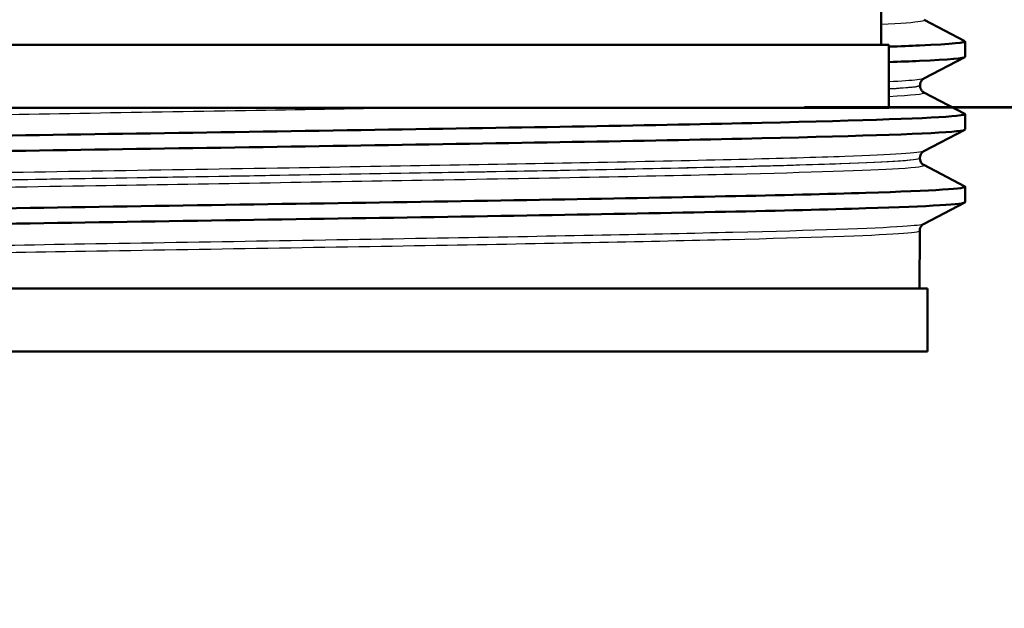
# Model space of a CAD drawing. Units: millimetres. Extents: x 0 to 2100, y 0 to 2970.
# Drawn here: x 595 to 627, y 1479 to 1498 of the extents above; entities that cross this region are included whole.
import ezdxf

# ---------------------------------------------------------------- set-up
doc = ezdxf.new("R2010")
doc.units = ezdxf.units.MM
doc.header["$LTSCALE"] = 10
for name, color, linetype, lineweight in [('Dimensions(ISO)', 7, 'Continuous', 25), ('Visible Edges(ISO)', 7, 'Continuous', 50), ('Visible Tangent Edges(ISO)', 7, 'Continuous', 25)]:
    doc.layers.add(name, color=color, linetype=linetype, lineweight=lineweight)
doc.styles.add('Text_3.5mm', font='arial.ttf', dxfattribs={"width": 0.9})
doc.dimstyles.new('KS-STANDARD', dxfattribs={"dimscale": 10, "dimtxt": 3.5, "dimasz": 2.5, "dimexe": 3.175, "dimexo": 0, "dimgap": 0.8, "dimtad": 1, "dimdec": 1, "dimrnd": 1e-08, "dimtxsty": 'Text_3.5mm', "dimcen": 0.09, "dimdle": 10, "dimclrd": 7, "dimclre": 7, "dimclrt": 7, "dimadec": 0, "dimazin": 2, "dimtfac": 0.714286, "dimtdec": 4, "dimtmove": 0, "dimatfit": 3, "dimfxl": 1, "dimtolj": 1, "dimlwd": 25, "dimlwe": 25, "dimarcsym": 0})

# ---------------------------------------------------------------- blocks, each defined once
blk = doc.blocks.new('*D7')
at = {"layer": 'Defpoints', "color": 0, "linetype": 'Continuous', "transparency": 16777216}
for p in [(1001.65, 1728.802), (620.238, 1495.344), (1119.365, 1495.344)]:
    blk.add_point(p, dxfattribs=at)
at = {"layer": 'Dimensions(ISO)', "color": 7, "linetype": 'Continuous', "lineweight": 25, "transparency": 16777216}
for p, q in [((1001.65, 1728.802), (1151.115, 1728.802)), ((1119.365, 1703.802), (1119.365, 1520.344)), ((620.238, 1495.344), (1151.115, 1495.344))]:
    blk.add_line(p, q, dxfattribs=at)
at = {"layer": 'Dimensions(ISO)', "color": 7, "linetype": 'Continuous', "transparency": 16777216}
for points in [[(1115.199, 1703.802), (1123.532, 1703.802), (1119.365, 1728.802)], [(1115.199, 1520.344), (1123.532, 1520.344), (1119.365, 1495.344)]]:
    blk.add_solid(points, dxfattribs=at)
at = {"layer": 'Dimensions(ISO)', "color": 7, "linetype": 'Continuous', "lineweight": 25, "transparency": 16777216, "insert": (1093.483, 1577.006), "char_height": 35, "attachment_point": 4, "rotation": 90, "style": 'Text_3.5mm'}
blk.add_mtext('\\A1;233', dxfattribs=at)
blk = doc.blocks.new('*D9')
at = {"layer": 'Defpoints', "color": 0, "linetype": 'Continuous', "transparency": 16777216}
for p in [(622.925, 1495.302), (898.65, 852.502), (1119.365, 852.502)]:
    blk.add_point(p, dxfattribs=at)
at = {"layer": 'Dimensions(ISO)', "color": 7, "linetype": 'Continuous', "lineweight": 25, "transparency": 16777216}
for p, q in [((622.925, 1495.302), (1151.115, 1495.302)), ((1119.365, 1470.302), (1119.365, 877.502)), ((898.65, 852.502), (1151.115, 852.502))]:
    blk.add_line(p, q, dxfattribs=at)
at = {"layer": 'Dimensions(ISO)', "color": 7, "linetype": 'Continuous', "transparency": 16777216}
for points in [[(1115.199, 1470.302), (1123.532, 1470.302), (1119.365, 1495.302)], [(1115.199, 877.502), (1123.532, 877.502), (1119.365, 852.502)]]:
    blk.add_solid(points, dxfattribs=at)
at = {"layer": 'Dimensions(ISO)', "color": 7, "linetype": 'Continuous', "lineweight": 25, "transparency": 16777216, "insert": (1093.483, 1121.193), "char_height": 35, "attachment_point": 4, "rotation": 90, "style": 'Text_3.5mm'}
blk.add_mtext('\\A1;\\fArial|b0|i0;{\\H33.0000;~ }\\fArial|b0|i0;643', dxfattribs=at)

msp = doc.modelspace()

# ---------------------------------------------------------------- linework, layer by layer
at = {"layer": 'Visible Edges(ISO)'}
for p, q in [((622.675, 1497.302), (622.675, 1499.433)), ((624.039, 1498.096), (625.34, 1497.419)), ((622.925, 1497.302), (577.925, 1497.302)), ((622.925, 1495.302), (622.925, 1497.302)), ((625.35, 1496.917), (625.35, 1497.408)), ((625.34, 1496.906), (624.035, 1496.227)), ((623.912, 1496), (623.912, 1496.017)), ((624.035, 1495.789), (625.34, 1495.11)), ((622.925, 1495.302), (577.925, 1495.302)), ((625.35, 1494.608), (625.35, 1495.099)), ((625.34, 1494.597), (624.031, 1493.916)), ((623.907, 1493.693), (623.908, 1493.706)), ((624.031, 1493.482), (625.34, 1492.801)), ((625.35, 1492.299), (625.35, 1492.79)), ((625.34, 1492.288), (624.027, 1491.605)), ((623.9, 1489.554), (623.903, 1491.395)), ((624.15, 1489.554), (579.15, 1489.554)), ((624.15, 1487.554), (624.15, 1489.554)), ((624.15, 1487.554), (579.15, 1487.554))]:
    msp.add_line(p, q, dxfattribs=at)
for points, knots in [([(622.922, 1497.24), (623.285, 1497.253), (623.609, 1497.265), (623.892, 1497.278), (624.935, 1497.325), (625.419, 1497.372), (625.333, 1497.419)], [22.9673556, 22.9673556, 22.9673556, 22.9673556, 23.0711468, 23.0711468, 23.0711468, 23.4535214, 23.4535214, 23.4535214, 23.4535214]), ([(622.922, 1496.75), (623.285, 1496.762), (623.609, 1496.775), (623.892, 1496.788), (624.854, 1496.831), (625.34, 1496.874), (625.342, 1496.917)], [22.9673556, 22.9673556, 22.9673556, 22.9673556, 23.0711468, 23.0711468, 23.0711468, 23.4237437, 23.4237437, 23.4237437, 23.4237437]), ([(623.912, 1496), (623.911, 1495.968), (623.918, 1495.938), (623.937, 1495.887), (623.95, 1495.867), (623.973, 1495.837), (623.984, 1495.826), (624.003, 1495.809), (624.011, 1495.803), (624.025, 1495.795), (624.03, 1495.791), (624.035, 1495.789)], [26.25999026, 26.25999026, 26.25999026, 26.25999026, 26.27410497, 26.27410497, 26.28821967, 26.28821967, 26.30233438, 26.30233438, 26.31644908, 26.31644908, 26.33056379, 26.33056379, 26.33056379, 26.33056379]), ([(623.912, 1496.017), (623.912, 1496.048), (623.918, 1496.079), (623.938, 1496.129), (623.95, 1496.149), (623.973, 1496.18), (623.984, 1496.19), (624.003, 1496.207), (624.011, 1496.212), (624.025, 1496.221), (624.03, 1496.224), (624.035, 1496.227)], [31.51788338, 31.51788338, 31.51788338, 31.51788338, 31.53199872, 31.53199872, 31.54611406, 31.54611406, 31.56022939, 31.56022939, 31.57434473, 31.57434473, 31.58846007, 31.58846007, 31.58846007, 31.58846007]), ([(577.951, 1493.944), (577.954, 1494.014), (579.274, 1494.084), (581.715, 1494.154), (584.298, 1494.228), (588.126, 1494.302), (592.534, 1494.376), (596.942, 1494.45), (601.912, 1494.524), (606.582, 1494.598), (611.252, 1494.672), (615.603, 1494.746), (618.881, 1494.82), (622.159, 1494.895), (624.35, 1494.969), (625.075, 1495.043), (625.294, 1495.065), (625.379, 1495.087), (625.334, 1495.11)], [13.998966, 13.998966, 13.998966, 13.998966, 14.570382, 14.570382, 14.570382, 15.174938, 15.174938, 15.174938, 15.779397, 15.779397, 15.779397, 16.383759, 16.383759, 16.383759, 16.988029, 16.988029, 16.988029, 17.170336, 17.170336, 17.170336, 17.170336]), ([(577.961, 1493.443), (577.82, 1493.516), (579.147, 1493.59), (581.715, 1493.664), (584.298, 1493.738), (588.126, 1493.812), (592.534, 1493.886), (596.942, 1493.96), (601.912, 1494.034), (606.582, 1494.108), (611.252, 1494.182), (615.603, 1494.256), (618.881, 1494.33), (622.159, 1494.404), (624.35, 1494.478), (625.075, 1494.552), (625.258, 1494.571), (625.348, 1494.59), (625.345, 1494.608)], [13.969188, 13.969188, 13.969188, 13.969188, 14.570382, 14.570382, 14.570382, 15.174938, 15.174938, 15.174938, 15.779397, 15.779397, 15.779397, 16.383759, 16.383759, 16.383759, 16.988029, 16.988029, 16.988029, 17.140558, 17.140558, 17.140558, 17.140558]), ([(623.908, 1493.706), (623.908, 1493.737), (623.914, 1493.768), (623.934, 1493.818), (623.946, 1493.838), (623.969, 1493.868), (623.98, 1493.879), (623.999, 1493.896), (624.007, 1493.901), (624.021, 1493.91), (624.026, 1493.913), (624.031, 1493.916)], [45.66208282, 45.66208282, 45.66208282, 45.66208282, 45.67619771, 45.67619771, 45.69031261, 45.69031261, 45.7044275, 45.7044275, 45.7185424, 45.7185424, 45.73265729, 45.73265729, 45.73265729, 45.73265729]), ([(623.907, 1493.693), (623.907, 1493.662), (623.914, 1493.631), (623.933, 1493.58), (623.946, 1493.56), (623.969, 1493.53), (623.98, 1493.519), (623.999, 1493.502), (624.007, 1493.497), (624.021, 1493.488), (624.026, 1493.485), (624.031, 1493.482)], [12.11581715, 12.11581715, 12.11581715, 12.11581715, 12.12993209, 12.12993209, 12.14404703, 12.14404703, 12.15816196, 12.15816196, 12.1722769, 12.1722769, 12.18639184, 12.18639184, 12.18639184, 12.18639184]), ([(577.957, 1491.635), (577.954, 1491.659), (578.104, 1491.683), (578.41, 1491.708), (579.347, 1491.782), (581.746, 1491.856), (585.19, 1491.93), (588.632, 1492.004), (593.103, 1492.079), (597.826, 1492.153), (602.547, 1492.227), (607.498, 1492.301), (611.82, 1492.375), (616.14, 1492.449), (619.811, 1492.524), (622.195, 1492.598), (624.368, 1492.665), (625.463, 1492.733), (625.339, 1492.801)], [7.71578, 7.71578, 7.71578, 7.71578, 7.912976, 7.912976, 7.912976, 8.518798, 8.518798, 8.518798, 9.12449, 9.12449, 9.12449, 9.730057, 9.730057, 9.730057, 10.3355, 10.3355, 10.3355, 10.887151, 10.887151, 10.887151, 10.887151]), ([(577.968, 1491.134), (577.913, 1491.162), (578.058, 1491.189), (578.41, 1491.217), (579.347, 1491.291), (581.746, 1491.366), (585.19, 1491.44), (588.632, 1491.514), (593.103, 1491.588), (597.826, 1491.662), (602.547, 1491.737), (607.498, 1491.811), (611.82, 1491.885), (616.14, 1491.959), (619.811, 1492.033), (622.195, 1492.107), (624.251, 1492.171), (625.342, 1492.235), (625.348, 1492.299)], [7.686003, 7.686003, 7.686003, 7.686003, 7.912976, 7.912976, 7.912976, 8.518798, 8.518798, 8.518798, 9.12449, 9.12449, 9.12449, 9.730057, 9.730057, 9.730057, 10.3355, 10.3355, 10.3355, 10.857373, 10.857373, 10.857373, 10.857373]), ([(623.903, 1491.395), (623.904, 1491.426), (623.91, 1491.457), (623.929, 1491.507), (623.942, 1491.527), (623.965, 1491.557), (623.976, 1491.568), (623.995, 1491.585), (624.003, 1491.59), (624.017, 1491.599), (624.022, 1491.602), (624.027, 1491.605)], [59.80374502, 59.80374502, 59.80374502, 59.80374502, 59.81785974, 59.81785974, 59.83197446, 59.83197446, 59.84608917, 59.84608917, 59.86020389, 59.86020389, 59.8743186, 59.8743186, 59.8743186, 59.8743186])]:
    msp.add_open_spline(points, degree=3, knots=knots, dxfattribs=at)
at = {"layer": 'Visible Tangent Edges(ISO)'}
for points, knots in [([(622.673, 1497.955), (623.313, 1497.986), (623.738, 1498.016), (624.034, 1498.063), (624.07, 1498.079), (624.037, 1498.096)], [39.6131747, 39.6131747, 39.6131747, 39.6131747, 40.173219, 40.173219, 40.4772654, 40.4772654, 40.4772654, 40.4772654]), ([(624.034, 1496.227), (624.008, 1496.213), (623.937, 1496.2), (623.633, 1496.164), (623.332, 1496.143), (622.923, 1496.121)], [31.5884601, 31.5884601, 31.5884601, 31.5884601, 31.8382001, 31.8382001, 32.2329428, 32.2329428, 32.2329428, 32.2329428]), ([(622.923, 1495.907), (623.265, 1495.926), (623.522, 1495.945), (623.836, 1495.982), (623.91, 1496), (623.91, 1496.017)], [-32.1907049, -32.1907049, -32.1907049, -32.1907049, -31.8382001, -31.8382001, -31.5178834, -31.5178834, -31.5178834, -31.5178834]), ([(622.921, 1495.661), (623.67, 1495.7), (624.056, 1495.74), (624.045, 1495.782), (624.041, 1495.786), (624.035, 1495.789)], [25.5442017, 25.5442017, 25.5442017, 25.5442017, 26.2690221, 26.2690221, 26.3305638, 26.3305638, 26.3305638, 26.3305638]), ([(579.269, 1494.636), (579.291, 1494.647), (579.348, 1494.659), (579.916, 1494.732), (581.325, 1494.793), (585.791, 1494.918), (588.927, 1494.982), (595.717, 1495.104), (599.283, 1495.162), (604.479, 1495.247), (606.138, 1495.275), (607.747, 1495.302)], [19.258162, 19.258162, 19.258162, 19.258162, 19.47613, 19.47613, 20.596058, 20.596058, 21.775346, 21.775346, 22.839804, 22.839804, 23.344204, 23.344204, 23.344204, 23.344204]), ([(624.031, 1493.916), (623.925, 1493.861), (623.06, 1493.806), (619.713, 1493.687), (616.977, 1493.622), (610.727, 1493.501), (607.336, 1493.443), (599.919, 1493.321), (595.877, 1493.256), (589.073, 1493.133), (586.226, 1493.075), (581.63, 1492.952), (580.041, 1492.888), (579.303, 1492.803), (579.233, 1492.781), (579.275, 1492.76)], [45.732657, 45.732657, 45.732657, 45.732657, 46.740483, 46.740483, 47.921596, 47.921596, 48.974835, 48.974835, 50.169315, 50.169315, 51.233816, 51.233816, 52.412647, 52.412647, 52.803805, 52.803805, 52.803805, 52.803805]), ([(579.397, 1492.55), (579.396, 1492.568), (579.47, 1492.585), (580.172, 1492.667), (581.752, 1492.731), (586.321, 1492.853), (589.152, 1492.911), (595.915, 1493.034), (599.933, 1493.099), (607.305, 1493.222), (610.675, 1493.279), (616.887, 1493.401), (619.607, 1493.465), (622.974, 1493.586), (623.837, 1493.642), (623.906, 1493.701), (623.907, 1493.704), (623.907, 1493.706)], [-52.733231, -52.733231, -52.733231, -52.733231, -52.412647, -52.412647, -51.233816, -51.233816, -50.169315, -50.169315, -48.974835, -48.974835, -47.921596, -47.921596, -46.740483, -46.740483, -45.705545, -45.705545, -45.662083, -45.662083, -45.662083, -45.662083]), ([(623.904, 1493.693), (623.903, 1493.66), (623.634, 1493.627), (622.136, 1493.534), (620.316, 1493.475), (615.178, 1493.351), (611.758, 1493.287), (604.713, 1493.166), (601.157, 1493.109), (593.822, 1492.986), (590.097, 1492.92), (584.394, 1492.795), (582.274, 1492.737), (579.93, 1492.632), (579.4, 1492.586), (579.398, 1492.539)], [-12.115817, -12.115817, -12.115817, -12.115817, -11.506986, -11.506986, -10.414264, -10.414264, -9.235029, -9.235029, -8.182972, -8.182972, -6.974372, -6.974372, -5.894351, -5.894351, -5.044678, -5.044678, -5.044678, -5.044678]), ([(579.275, 1492.329), (579.358, 1492.371), (579.886, 1492.413), (582.159, 1492.515), (584.292, 1492.573), (590.031, 1492.698), (593.778, 1492.763), (601.158, 1492.886), (604.735, 1492.944), (611.822, 1493.065), (615.263, 1493.129), (620.43, 1493.253), (622.261, 1493.312), (623.83, 1493.408), (624.097, 1493.445), (624.027, 1493.482)], [5.115254, 5.115254, 5.115254, 5.115254, 5.894351, 5.894351, 6.974372, 6.974372, 8.182972, 8.182972, 9.235029, 9.235029, 10.414264, 10.414264, 11.506986, 11.506986, 12.186392, 12.186392, 12.186392, 12.186392]), ([(624.023, 1491.605), (623.973, 1491.578), (623.752, 1491.552), (622.434, 1491.463), (620.559, 1491.401), (615.485, 1491.279), (612.351, 1491.22), (605.228, 1491.096), (601.198, 1491.032), (593.941, 1490.91), (590.679, 1490.853), (584.759, 1490.73), (582.273, 1490.664), (579.706, 1490.548), (579.184, 1490.499), (579.276, 1490.449)], [59.874319, 59.874319, 59.874319, 59.874319, 60.358932, 60.358932, 61.500661, 61.500661, 62.593891, 62.593891, 63.77187, 63.77187, 64.82379, 64.82379, 66.032024, 66.032024, 66.944199, 66.944199, 66.944199, 66.944199]), ([(579.401, 1490.239), (579.403, 1490.285), (579.924, 1490.331), (582.392, 1490.443), (584.863, 1490.508), (590.748, 1490.632), (593.991, 1490.689), (601.205, 1490.81), (605.21, 1490.875), (612.29, 1490.998), (615.404, 1491.058), (620.448, 1491.18), (622.311, 1491.242), (623.677, 1491.334), (623.9, 1491.365), (623.899, 1491.395)], [-66.873625, -66.873625, -66.873625, -66.873625, -66.032024, -66.032024, -64.82379, -64.82379, -63.77187, -63.77187, -62.593891, -62.593891, -61.500661, -61.500661, -60.358932, -60.358932, -59.803745, -59.803745, -59.803745, -59.803745])]:
    msp.add_open_spline(points, degree=3, knots=knots, dxfattribs=at)
msp.add_open_spline([(623.912, 1496), (623.911, 1495.963), (623.573, 1495.927), (622.92, 1495.89)], degree=3, dxfattribs=at)

# ---------------------------------------------------------------- dimensions: what is measured, and where the dimension line sits
at = {"layer": 'Dimensions(ISO)', "color": 7, "linetype": 'Continuous', "lineweight": 25}
dim = msp.add_linear_dim(base=(1119.365, 1495.344), p1=(1001.65, 1728.802), p2=(620.238, 1495.344), angle=90, dimstyle='KS-STANDARD', override={"dimgap": 0.8, "dimdec": 0, "dimtol": 0, "dimlim": 0, "dimtp": 0, "dimtm": 0, "dimtdec": 4, "dimtofl": 0, "dimatfit": 1}, dxfattribs=at)
dim.commit()
dim.dimension.update_dxf_attribs({"geometry": '*D7', "text_midpoint": (1119.365, 1612.073), "dimtype": 160})
dim = msp.add_linear_dim(base=(1119.365, 852.502), p1=(622.925, 1495.302), p2=(898.65, 852.502), angle=270, text='\\fArial|b0|i0;{\\H33.0000;~ }\\fArial|b0|i0;<>', dimstyle='KS-STANDARD', override={"dimgap": 0.8, "dimdec": 0, "dimtol": 0, "dimlim": 0, "dimtp": 0, "dimtm": 0, "dimtdec": 4, "dimtofl": 0, "dimatfit": 1}, dxfattribs=at)
dim.commit()
dim.dimension.update_dxf_attribs({"geometry": '*D9', "text_midpoint": (1119.365, 1173.902), "dimtype": 160})

doc.saveas('drawing.dxf')
